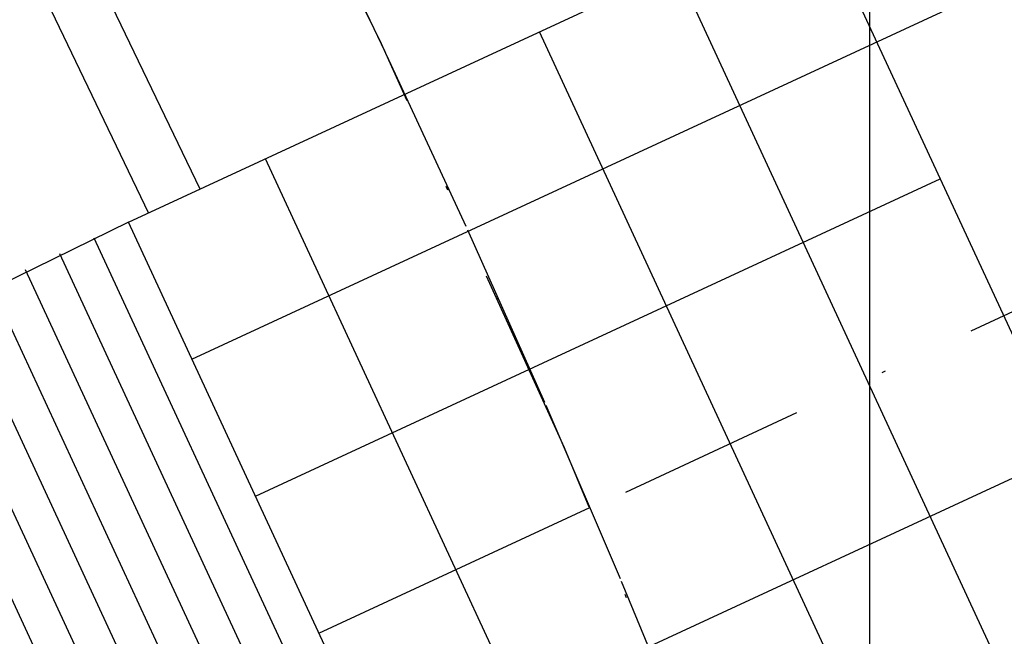
# Model space of a CAD drawing. Extents: x 1337 to 2362, y 1309 to 2662.
# Drawn here: x 1627 to 1654, y 2359 to 2375 of the extents above; entities that cross this region are included whole.
import ezdxf

# ---------------------------------------------------------------- set-up
doc = ezdxf.new("R2010")
doc.units = 0
doc.header["$LTSCALE"] = 5
doc.header["$MEASUREMENT"] = 0
doc.linetypes.add('DASHDOTX2', pattern=[2, 1, -0.5, 0, -0.5])
for name, color, linetype in [('CENTER', 1, 'DASHDOTX2'), ('LG', 8, 'CONTINUOUS'), ('PROAD2', 7, 'CONTINUOUS'), ('RED', 20, 'CONTINUOUS'), ('RODE', 7, 'CONTINUOUS'), ('STEP', 7, 'CONTINUOUS')]:
    doc.layers.add(name, color=color, linetype=linetype)

msp = doc.modelspace()

# ---------------------------------------------------------------- linework, layer by layer
at = {"layer": 'CENTER', "linetype": 'DASHDOTX2'}
for p, q in [((1637.026, 2374.601), (1631.777, 2385.227)), ((1637.172, 2374.292), (1634.961, 2378.889)), ((1641.921, 2363.798), (1637.026, 2374.601)), ((1639.318, 2369.661), (1637.172, 2374.292)), ((1641.396, 2365.004), (1639.318, 2369.661)), ((1657.213, 2369.01), (1642.616, 2362.181)), ((1643.403, 2360.326), (1641.396, 2365.004)), ((1646.43, 2352.89), (1641.921, 2363.798)), ((1645.336, 2355.633), (1643.403, 2360.326))]:
    msp.add_line(p, q, dxfattribs=at)
at = {"layer": 'LG'}
msp.add_line((1650, 2650), (1650, 1600), dxfattribs=at)
at = {"layer": 'PROAD2', "linetype": 'Continuous'}
msp.add_line((1630.911, 2370.007), (1628.221, 2375.599), dxfattribs=at)
at = {"layer": 'RED'}
for p, q in [((1632.047, 2366.148), (1708.452, 2401.56)), ((1630.365, 2369.777), (1648.511, 2378.187)), ((1658.603, 2356.413), (1648.511, 2378.187)), ((1654.974, 2354.731), (1644.882, 2376.505)), ((1651.345, 2353.048), (1641.253, 2374.823)), ((1644.086, 2349.684), (1633.994, 2371.459)), ((1633.729, 2362.519), (1651.875, 2370.929)), ((1640.457, 2348.002), (1630.365, 2369.777)), ((1637.093, 2355.261), (1655.239, 2363.671)), ((1635.411, 2358.89), (1642.592, 2362.218))]:
    msp.add_line(p, q, dxfattribs=at)
at = {"layer": 'RODE'}
for p, q in [((1632.263, 2370.657), (1629.572, 2376.25)), ((1640.164, 2367.765), (1640.131, 2367.749))]:
    msp.add_line(p, q, dxfattribs=at)
at = {"layer": 'STEP'}
for p, q in [((1630.365, 2369.777), (1626.856, 2368.056)), ((1639.55, 2347.582), (1629.458, 2369.357)), ((1638.643, 2347.161), (1628.551, 2368.936)), ((1637.735, 2346.741), (1627.643, 2368.516)), ((1636.828, 2346.32), (1626.736, 2368.095)), ((1635.921, 2345.9), (1625.829, 2367.675)), ((1634.106, 2345.059), (1623.842, 2367.206)), ((1635.014, 2345.479), (1624.921, 2367.254))]:
    msp.add_line(p, q, dxfattribs=at)

doc.saveas('drawing.dxf')
